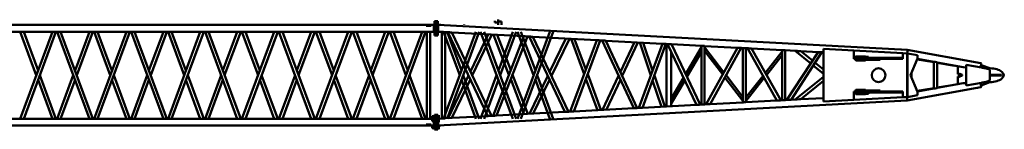
# Model space of a CAD drawing. Units: inches. Extents: x 273 to 3887, y 543 to 2268.
# Drawn here: x 1180 to 2038, y 1604 to 1700 of the extents above; entities that cross this region are included whole.
import ezdxf

# ---------------------------------------------------------------- set-up
doc = ezdxf.new("R2010")
doc.units = ezdxf.units.IN
doc.header["$LTSCALE"] = 250
doc.header["$MEASUREMENT"] = 0
doc.layers.add('Visible (ANSI)', color=7, linetype='Continuous', lineweight=50)

msp = doc.modelspace()

# ---------------------------------------------------------------- linework, layer by layer
for p, q in [((1908.44544, 1668.20068), (1916.93744, 1668.20068)), ((1908.44544, 1663.95068), (1916.94544, 1663.95068)), ((1916.94544, 1638.70068), (1908.44544, 1638.70068)), ((1907.69544, 1635.20068), (1916.94544, 1635.20068)), ((1908.44544, 1634.45068), (1916.94544, 1634.45068))]:
    msp.add_line(p, q)
at = {"layer": 'Visible (ANSI)'}
for p, q in [((1541.3692, 1698.60752), (1542.8692, 1698.60752)), ((1541.3692, 1697.36273), (1541.3692, 1698.60752)), ((1541.3692, 1698.60752), (1542.8692, 1698.60752)), ((1544.3692, 1698.60861), (1542.8692, 1698.60861)), ((1542.8692, 1698.60752), (1542.8692, 1697.36273)), ((1542.8692, 1697.36273), (1542.8692, 1698.60752)), ((1544.3692, 1698.60752), (1542.8692, 1698.60752)), ((1542.8692, 1698.60752), (1542.8692, 1697.36273)), ((1542.8692, 1697.36273), (1542.8692, 1698.60752)), ((1542.8692, 1698.60752), (1542.8692, 1697.36382)), ((1544.3692, 1698.60861), (1544.3692, 1697.36382)), ((1544.3692, 1698.60752), (1544.3692, 1697.36273)), ((1593.9942, 1697.32459), (1593.9942, 1698.76209)), ((1596.9942, 1698.76209), (1596.9942, 1699.82459)), ((1596.9942, 1699.82459), (1596.9942, 1698.76209)), ((1596.9942, 1698.32459), (1596.9942, 1698.76209)), ((1083.6192, 1695.32459), (1534.1192, 1695.32459)), ((1534.1192, 1695.32459), (1538.6192, 1695.32459)), ((1534.1192, 1694.32459), (1534.1192, 1695.32459)), ((1534.1192, 1694.32459), (1538.6192, 1694.32459)), ((1538.6192, 1695.32459), (1540.9942, 1695.32459)), ((1538.6192, 1694.32459), (1538.6192, 1695.32459)), ((1540.9942, 1694.32459), (1540.9942, 1695.32459)), ((1541.3692, 1694.94959), (1540.9942, 1695.32459)), ((1540.9942, 1694.32459), (1540.9942, 1690.32459)), ((1540.9942, 1689.32459), (1540.9942, 1690.32459)), ((1541.3692, 1697.36273), (1541.3692, 1693.29686)), ((1541.3692, 1686.04166), (1541.3692, 1693.29686)), ((1542.8692, 1693.29795), (1542.8692, 1697.36382)), ((1542.8692, 1693.29686), (1542.8692, 1697.36273)), ((1542.8692, 1697.36273), (1542.8692, 1693.29686)), ((1542.8692, 1693.29686), (1542.8692, 1697.36273)), ((1542.8692, 1697.36273), (1542.8692, 1693.29686)), ((1542.8692, 1693.29795), (1542.8692, 1686.04275)), ((1542.8692, 1693.29686), (1542.8692, 1686.04166)), ((1542.8692, 1686.04166), (1542.8692, 1693.29686)), ((1542.8692, 1693.29686), (1542.8692, 1686.04166)), ((1542.8692, 1686.04166), (1542.8692, 1693.29686)), ((1544.3692, 1693.29795), (1544.3692, 1697.36382)), ((1544.3692, 1693.29686), (1544.3692, 1697.36273)), ((1953.27916, 1673.36542), (1544.3692, 1695.34433)), ((1544.7442, 1695.32459), (1544.3692, 1694.94959)), ((1544.3692, 1693.29795), (1544.3692, 1686.04275)), ((1544.3692, 1693.29686), (1544.3692, 1686.04166)), ((1544.7442, 1695.32459), (1544.7442, 1694.32459)), ((1544.7442, 1695.32459), (1547.1192, 1695.32459)), ((1544.7442, 1690.32459), (1544.7442, 1694.32459)), ((1544.7442, 1690.32459), (1544.7442, 1689.32459)), ((1567.2943, 1695.32459), (1567.2943, 1695.57459)), ((1593.9942, 1697.32459), (1596.9942, 1697.32459)), ((1599.9942, 1698.32459), (1596.9942, 1698.32459)), ((1596.9942, 1695.32459), (1596.9942, 1698.32459)), ((1599.9942, 1698.32459), (1596.9942, 1698.32459)), ((1599.9942, 1695.32459), (1599.9942, 1698.32459)), ((1076.7442, 1689.32459), (1540.9942, 1689.32459)), ((1208.67307, 1689.32459), (1180.56206, 1613.32459)), ((1180.56206, 1689.32459), (1194.61756, 1651.32459)), ((1211.73844, 1689.32459), (1183.62743, 1613.32459)), ((1183.62743, 1689.32459), (1196.15025, 1655.4683)), ((1212.76736, 1689.32459), (1240.87837, 1613.32459)), ((1215.83273, 1689.32459), (1243.94374, 1613.32459)), ((1240.87837, 1689.32459), (1228.35555, 1655.4683)), ((1243.94374, 1689.32459), (1229.88823, 1651.32459)), ((1273.08367, 1689.32459), (1244.97266, 1613.32459)), ((1244.97266, 1689.32459), (1259.02816, 1651.32459)), ((1276.14904, 1689.32459), (1248.03803, 1613.32459)), ((1248.03803, 1689.32459), (1260.56085, 1655.4683)), ((1277.17796, 1689.32459), (1305.28897, 1613.32459)), ((1280.24333, 1689.32459), (1308.35434, 1613.32459)), ((1305.28897, 1689.32459), (1292.76615, 1655.4683)), ((1308.35434, 1689.32459), (1294.29883, 1651.32459)), ((1337.49507, 1689.32459), (1309.38406, 1613.32459)), ((1309.38406, 1689.32459), (1323.43956, 1651.32459)), ((1340.56044, 1689.32459), (1312.44943, 1613.32459)), ((1312.44943, 1689.32459), (1324.97225, 1655.4683)), ((1341.58936, 1689.32459), (1369.70037, 1613.32459)), ((1344.65473, 1689.32459), (1372.76574, 1613.32459)), ((1357.17755, 1655.4683), (1369.70037, 1689.32459)), ((1358.71023, 1651.32459), (1372.76574, 1689.32459)), ((1401.90567, 1689.32459), (1373.79466, 1613.32459)), ((1373.79466, 1689.32459), (1387.85016, 1651.32459)), ((1404.97104, 1689.32459), (1376.86003, 1613.32459)), ((1376.86003, 1689.32459), (1389.38285, 1655.4683)), ((1405.99996, 1689.32459), (1434.11097, 1613.32459)), ((1409.06533, 1689.32459), (1437.17634, 1613.32459)), ((1434.11097, 1689.32459), (1421.58815, 1655.4683)), ((1437.17634, 1689.32459), (1423.12083, 1651.32459)), ((1466.31707, 1689.32459), (1438.20606, 1613.32459)), ((1438.20606, 1689.32459), (1452.26156, 1651.32459)), ((1469.38244, 1689.32459), (1441.27143, 1613.32459)), ((1441.27143, 1689.32459), (1453.79425, 1655.4683)), ((1470.41136, 1689.32459), (1498.52237, 1613.32459)), ((1473.47673, 1689.32459), (1501.58774, 1613.32459)), ((1485.99955, 1655.4683), (1498.52237, 1689.32459)), ((1487.53223, 1651.32459), (1501.58774, 1689.32459)), ((1530.72767, 1689.32459), (1502.61666, 1613.32459)), ((1502.61666, 1689.32459), (1516.67216, 1651.32459)), ((1533.79304, 1689.32459), (1505.68203, 1613.32459)), ((1505.68203, 1689.32459), (1518.20485, 1655.4683)), ((1534.9317, 1613.32459), (1534.9317, 1689.32459)), ((1537.8067, 1613.32459), (1537.8067, 1689.32459)), ((1541.3692, 1689.69959), (1540.9942, 1689.32459)), ((1541.3692, 1686.04166), (1542.8692, 1686.04166)), ((1541.3692, 1686.04166), (1542.8692, 1686.04166)), ((1544.3692, 1686.04275), (1542.8692, 1686.04275)), ((1544.3692, 1686.04166), (1542.8692, 1686.04166)), ((1544.7442, 1689.32459), (1544.3692, 1689.69959)), ((1547.9317, 1689.11554), (1544.3692, 1689.30703)), ((1547.9317, 1689.13224), (1547.9317, 1613.51909)), ((1577.49507, 1689.32459), (1549.38406, 1613.32459)), ((1549.38406, 1689.32459), (1563.43956, 1651.32459)), ((1550.8067, 1688.97932), (1550.8067, 1613.672)), ((1553.24961, 1688.8297), (1550.8067, 1688.96101)), ((1580.56044, 1689.32459), (1552.44943, 1613.32459)), ((1552.44943, 1689.32459), (1564.97225, 1655.4683)), ((1553.24298, 1688.84367), (1587.96108, 1615.6738)), ((1556.50778, 1688.66964), (1591.06484, 1615.83916)), ((1619.4456, 1685.27167), (1556.51511, 1688.65418)), ((1572.73773, 1654.46432), (1588.2346, 1686.94926)), ((1574.32613, 1651.11669), (1591.34035, 1686.78233)), ((1581.58936, 1689.32459), (1609.70037, 1613.32459)), ((1584.65473, 1689.32459), (1612.76574, 1613.32459)), ((1619.45077, 1685.28498), (1592.51108, 1615.91838)), ((1606.41168, 1651.71081), (1592.81165, 1686.70324)), ((1622.47248, 1685.12406), (1595.66044, 1616.08615)), ((1607.95336, 1655.68046), (1595.96196, 1686.53391)), ((1597.17755, 1655.4683), (1609.70037, 1689.32459)), ((1598.71023, 1651.32459), (1612.76574, 1689.32459)), ((1641.90567, 1689.32459), (1613.79466, 1613.32459)), ((1613.79466, 1689.32459), (1627.85016, 1651.32459)), ((1644.97104, 1689.32459), (1616.86003, 1613.32459)), ((1616.86003, 1689.32459), (1629.38285, 1655.4683)), ((1623.93466, 1685.03038), (1622.46674, 1685.10928)), ((1655.13034, 1619.28414), (1623.92803, 1685.04435)), ((1658.2341, 1619.4495), (1627.19283, 1684.87032)), ((1682.96451, 1681.85753), (1627.20016, 1684.85486)), ((1655.87179, 1683.31376), (1641.80134, 1654.08226)), ((1658.98205, 1683.14658), (1643.38525, 1650.74409)), ((1682.96947, 1681.87084), (1659.73931, 1619.5319)), ((1660.46497, 1683.06688), (1671.8926, 1652.14567)), ((1685.9779, 1681.71065), (1662.86957, 1619.69863)), ((1663.59215, 1682.89879), (1673.43147, 1656.27528)), ((1687.47945, 1681.61485), (1685.97239, 1681.69585)), ((1687.47294, 1681.62881), (1715.05802, 1622.50526)), ((1690.72638, 1681.45539), (1718.1536, 1622.67017)), ((1740.08274, 1678.78742), (1690.73359, 1681.43994)), ((1715.62953, 1680.10178), (1703.47181, 1654.1379)), ((1718.72618, 1679.93534), (1705.05623, 1650.74198)), ((1740.08761, 1678.80074), (1719.62212, 1622.7506)), ((1729.98447, 1651.13062), (1720.24959, 1679.85345)), ((1743.08989, 1678.64088), (1722.74347, 1622.91685)), ((1731.55877, 1655.44228), (1723.34155, 1679.68726)), ((1744.59064, 1678.54512), (1743.08449, 1678.62608)), ((1743.72364, 1624.05979), (1743.72364, 1678.59172)), ((1769.70535, 1625.44255), (1744.58403, 1678.55909)), ((1772.80751, 1625.60782), (1747.84661, 1678.38518)), ((1774.22307, 1676.95238), (1747.85392, 1678.36972)), ((1774.22307, 1675.73383), (1760.31003, 1652.03251)), ((1774.22306, 1625.69037), (1774.22307, 1676.96104)), ((1774.34135, 1676.96575), (1774.22459, 1676.96124)), ((1776.3742, 1676.86008), (1774.87875, 1676.94046)), ((1776.83527, 1625.81932), (1776.83528, 1676.83198)), ((1805.51764, 1675.27029), (1776.83528, 1676.81197)), ((1793.63979, 1653.77164), (1776.83528, 1675.8414)), ((1805.52495, 1675.28354), (1778.24166, 1625.90135)), ((1808.71559, 1675.11344), (1781.62599, 1626.08184)), ((1810.11437, 1675.02322), (1808.70752, 1675.09884)), ((1810.11437, 1675.03189), (1810.11436, 1627.61953)), ((1810.23212, 1675.03662), (1810.11587, 1675.03208)), ((1812.26486, 1674.93095), (1810.76937, 1675.01133)), ((1812.72611, 1674.90285), (1812.7261, 1627.74845)), ((1814.16226, 1674.80565), (1812.72611, 1674.88284)), ((1814.15432, 1674.81971), (1839.8807, 1629.21445)), ((1817.55762, 1674.63818), (1843.08523, 1629.38528)), ((1844.50997, 1673.17446), (1817.56637, 1674.62268)), ((1844.50997, 1673.18312), (1844.50996, 1629.4683)), ((1844.62773, 1673.18785), (1844.51147, 1673.18332)), ((1846.66046, 1673.08219), (1845.16497, 1673.16257)), ((1847.12171, 1673.05408), (1847.1217, 1629.59721)), ((1855.63232, 1672.57663), (1847.12171, 1673.03408)), ((1880.50196, 1674.29107), (1880.45337, 1674.29107)), ((1880.45337, 1674.29107), (1880.45337, 1672.27988)), ((1880.50196, 1674.29107), (1906.76724, 1672.87811)), ((1880.50196, 1628.36028), (1880.50196, 1674.29107)), ((1906.64275, 1672.95068), (1906.71865, 1672.95068)), ((1906.71865, 1672.88072), (1906.71865, 1672.95068)), ((1906.71865, 1672.95068), (1906.71868, 1672.95068)), ((1906.76724, 1672.87811), (1906.76724, 1666.45068)), ((1906.76724, 1672.87811), (1949.63712, 1670.57189)), ((1906.76724, 1666.45068), (1906.76724, 1672.87811)), ((1948.19859, 1673.68204), (1947.9768, 1673.71986)), ((1948.22292, 1673.68194), (1948.19859, 1673.68204)), ((2017.42752, 1661.82854), (1953.34071, 1673.33649)), ((1747.73823, 1630.61604), (1747.73823, 1671.88984)), ((1774.22307, 1671.62292), (1761.38676, 1649.75585)), ((1792.57822, 1651.85022), (1776.83528, 1672.5258)), ((1844.50997, 1671.94325), (1829.64641, 1653.20833)), ((1844.50997, 1668.70769), (1830.71314, 1651.31734)), ((1875.67917, 1671.51277), (1848.54874, 1629.68033)), ((1878.99128, 1671.3361), (1852.0983, 1629.86975)), ((1869.26302, 1661.6197), (1855.61538, 1672.59025)), ((1870.83553, 1664.04436), (1860.53811, 1672.32186)), ((1875.6706, 1671.49957), (1860.54999, 1672.31231)), ((1880.45337, 1671.2425), (1878.98188, 1671.32159)), ((1880.45337, 1672.27386), (1880.45337, 1630.39232)), ((1949.58853, 1666.45068), (1906.69544, 1666.45068)), ((1906.69544, 1666.45068), (1906.69544, 1665.70068)), ((1906.69544, 1665.70068), (1907.63959, 1665.70068)), ((1906.71586, 1665.70068), (1906.69549, 1665.70068)), ((1907.63959, 1665.70068), (1907.63959, 1664.70068)), ((1907.69544, 1665.70067), (1907.63959, 1665.70067)), ((1907.63959, 1664.70068), (1908.44544, 1664.70068)), ((1919.47711, 1667.46342), (1907.69544, 1667.45068)), ((1907.69544, 1667.45068), (1907.69544, 1666.45068)), ((1907.69544, 1665.70068), (1949.58853, 1665.70068)), ((1907.69544, 1664.70068), (1907.69544, 1665.70068)), ((1907.69548, 1664.70068), (1907.71622, 1664.70068)), ((1908.44544, 1668.20068), (1908.44544, 1667.45068)), ((1929.71753, 1664.70068), (1908.44544, 1664.70068)), ((1908.44544, 1664.70068), (1908.44544, 1663.95068)), ((1929.71753, 1665.70068), (1915.38369, 1665.70068)), ((1916.94544, 1668.20068), (1916.94544, 1667.45068)), ((1916.94544, 1664.70068), (1929.71753, 1664.70068)), ((1916.94544, 1664.70068), (1916.94544, 1663.95068)), ((1917.63568, 1667.45068), (1918.87945, 1667.45068)), ((1918.87945, 1667.45068), (1918.87945, 1666.45068)), ((1918.87945, 1667.45068), (1919.42856, 1667.45068)), ((1919.42853, 1667.46328), (1919.4315, 1666.46343)), ((1919.48009, 1666.46343), (1919.4315, 1666.46343)), ((1919.48009, 1666.46343), (1919.47711, 1667.46342)), ((1949.63712, 1666.5538), (1919.48009, 1666.46343)), ((1924.45187, 1666.47833), (1924.45187, 1666.45068)), ((1929.7309, 1665.70068), (1929.71753, 1665.70068)), ((1929.71753, 1664.70068), (1929.71753, 1665.70068)), ((1929.72408, 1664.70068), (1929.71753, 1664.70068)), ((1929.72408, 1664.70068), (1929.82226, 1664.70068)), ((1929.7309, 1664.70068), (1929.7309, 1665.70068)), ((1929.77368, 1665.70067), (1929.7309, 1665.70067)), ((1929.82226, 1665.70068), (1929.77368, 1665.70068)), ((1929.77368, 1665.70068), (1929.77368, 1664.70068)), ((1929.82226, 1665.70068), (1949.63712, 1665.70068)), ((1929.82226, 1664.70068), (1929.82226, 1665.70068)), ((1932.6489, 1666.50289), (1932.6489, 1666.45068)), ((1948.22895, 1666.54958), (1948.22895, 1666.45068)), ((1949.58853, 1666.55365), (1949.58853, 1665.70068)), ((1949.63712, 1670.57189), (1953.28106, 1670.37587)), ((1949.63712, 1665.70068), (1949.63712, 1670.57189)), ((1949.63712, 1670.57189), (1949.63712, 1666.5538)), ((1953.23267, 1670.37847), (1953.4537, 1672.36178)), ((1953.28106, 1670.37587), (1953.28106, 1632.27549)), ((1953.52287, 1670.37568), (1953.28106, 1670.37568)), ((1953.45223, 1672.33469), (1953.36791, 1671.59202)), ((1953.52287, 1670.37568), (1962.37791, 1668.79183)), ((1953.52287, 1632.27568), (1953.52287, 1670.37568)), ((1962.37791, 1665.79183), (1956.17938, 1651.32568)), ((1976.52989, 1662.64733), (1962.08428, 1665.10657)), ((1976.52988, 1662.94192), (1962.2551, 1665.50522)), ((1962.37791, 1668.79183), (1962.37791, 1665.79183)), ((1986.55252, 1672.2255), (1986.57085, 1672.22236)), ((1986.57085, 1672.22236), (1986.55252, 1672.2255)), ((1986.55252, 1672.22549), (1986.57085, 1672.22236)), ((1986.59525, 1672.2263), (1986.55386, 1672.23335)), ((1986.57085, 1672.22236), (1986.59457, 1672.22227)), ((1986.59188, 1672.22706), (1986.59528, 1672.22648)), ((1986.5919, 1672.22706), (1986.59528, 1672.22646)), ((1880.45337, 1652.62442), (1871.51545, 1659.8091)), ((1880.45337, 1656.31312), (1873.08796, 1662.23375)), ((1976.52988, 1662.99306), (1976.53032, 1639.66687)), ((1979.40489, 1662.52244), (1979.40531, 1640.11721)), ((2002.18514, 1658.33506), (1979.40489, 1662.42566)), ((1994.93348, 1659.51428), (1979.4049, 1662.15788)), ((1994.68464, 1659.51428), (1994.68464, 1659.13928)), ((1997.65623, 1659.05076), (1997.13624, 1659.13928)), ((1997.29383, 1652.32567), (1997.29383, 1659.11245)), ((1997.46484, 1659.08334), (1997.46484, 1652.32567)), ((1997.65627, 1659.05103), (1997.67025, 1659.13928)), ((2002.2003, 1658.33291), (2004.01103, 1658.14463)), ((2004.40508, 1658.457), (2004.60112, 1658.42595)), ((2004.60112, 1658.80562), (2004.54984, 1658.81374)), ((2004.60112, 1660.30004), (2004.60112, 1642.35131)), ((2004.60112, 1660.30004), (2004.77369, 1660.30004)), ((2004.77369, 1660.30004), (2018.08189, 1657.92588)), ((2004.77369, 1642.35131), (2004.77369, 1660.30004)), ((2017.70689, 1660.7966), (2017.26095, 1658.07233)), ((2017.36709, 1658.0534), (2017.77129, 1660.52263)), ((2017.71765, 1660.195), (2025.3692, 1657.32567)), ((2025.3692, 1655.82567), (2025.3692, 1646.82567)), ((1196.15025, 1647.18088), (1208.67307, 1613.32459)), ((1197.68293, 1651.32459), (1211.73844, 1613.32459)), ((1226.82286, 1651.32459), (1212.76736, 1613.32459)), ((1228.35555, 1647.18088), (1215.83273, 1613.32459)), ((1260.56085, 1647.18088), (1273.08367, 1613.32459)), ((1262.09353, 1651.32459), (1276.14904, 1613.32459)), ((1291.23346, 1651.32459), (1277.17796, 1613.32459)), ((1292.76615, 1647.18088), (1280.24333, 1613.32459)), ((1324.97225, 1647.18088), (1337.49507, 1613.32459)), ((1326.50493, 1651.32459), (1340.56044, 1613.32459)), ((1341.58936, 1613.32459), (1355.64486, 1651.32459)), ((1344.65473, 1613.32459), (1357.17755, 1647.18088)), ((1389.38285, 1647.18088), (1401.90567, 1613.32459)), ((1390.91553, 1651.32459), (1404.97104, 1613.32459)), ((1420.05546, 1651.32459), (1405.99996, 1613.32459)), ((1421.58815, 1647.18088), (1409.06533, 1613.32459)), ((1453.79425, 1647.18088), (1466.31707, 1613.32459)), ((1455.32693, 1651.32459), (1469.38244, 1613.32459)), ((1470.41136, 1613.32459), (1484.46686, 1651.32459)), ((1473.47673, 1613.32459), (1485.99955, 1647.18088)), ((1518.20485, 1647.18088), (1530.72767, 1613.32459)), ((1519.73753, 1651.32459), (1533.79304, 1613.32459)), ((1553.35192, 1613.82731), (1571.14233, 1651.12002)), ((1556.62113, 1614.00303), (1572.73074, 1647.77239)), ((1564.97225, 1647.18088), (1577.49507, 1613.32459)), ((1566.50493, 1651.32459), (1580.56044, 1613.32459)), ((1581.58936, 1613.32459), (1595.64486, 1651.32459)), ((1584.65473, 1613.32459), (1597.17755, 1647.18088)), ((1619.7483, 1617.39612), (1607.95435, 1647.74156)), ((1622.76969, 1617.55852), (1609.49603, 1651.7112)), ((1640.19881, 1650.75299), (1624.25934, 1617.63859)), ((1641.78272, 1647.41482), (1627.53481, 1617.81464)), ((1629.38285, 1647.18088), (1641.90567, 1613.32459)), ((1630.91553, 1651.32459), (1644.97104, 1613.32459)), ((1673.42032, 1648.01193), (1683.46929, 1620.82112)), ((1674.95918, 1652.14153), (1686.47465, 1620.98266)), ((1701.88268, 1650.74418), (1687.98469, 1621.06382)), ((1703.4671, 1647.34826), (1691.24124, 1621.23886)), ((1742.22242, 1623.9791), (1733.03214, 1651.09509)), ((1758.54874, 1649.03209), (1747.7207, 1630.58618)), ((1810.11436, 1628.81958), (1794.48168, 1649.35036)), ((1810.11436, 1632.13518), (1795.54325, 1651.27178)), ((1827.71723, 1650.77668), (1812.7261, 1631.88095)), ((1828.78396, 1648.88569), (1812.7261, 1628.64539)), ((1855.62587, 1630.0617), (1880.45337, 1650.02675)), ((1956.17938, 1651.32568), (1962.37791, 1636.85952)), ((1957.09008, 1653.45108), (1957.09008, 1649.20028)), ((1997.46484, 1652.32567), (1997.29383, 1652.32567)), ((1997.29383, 1650.32567), (1997.46484, 1650.32567)), ((1997.29383, 1643.53892), (1997.29383, 1650.32567)), ((1999.38035, 1652.32567), (1997.46484, 1652.32567)), ((1997.46484, 1650.32567), (1997.46484, 1643.56804)), ((1997.46484, 1650.32567), (1999.37808, 1650.32567)), ((1999.04446, 1649.60567), (1999.04446, 1650.14036)), ((1999.04455, 1652.51156), (1999.04455, 1653.04567)), ((2000.74556, 1650.69209), (1999.13711, 1650.2611)), ((2000.74556, 1651.95986), (1999.1372, 1652.39082)), ((2024.9942, 1647.07567), (2024.9942, 1647.07567)), ((2026.3692, 1651.51317), (2025.3692, 1651.51317)), ((2025.3692, 1651.13817), (2026.3692, 1651.13817)), ((2035.3692, 1651.13817), (2025.3692, 1651.13817)), ((2035.3692, 1651.51317), (2026.3692, 1651.51317)), ((2026.3692, 1651.13817), (2026.3692, 1651.51317)), ((2026.3692, 1651.13817), (2035.3692, 1651.13817)), ((2035.3692, 1651.13817), (2035.3692, 1651.51317)), ((1739.24109, 1623.81885), (1731.45783, 1646.78343)), ((1759.62548, 1646.75544), (1747.73694, 1626.50293)), ((1860.54737, 1630.33007), (1880.45337, 1646.33749)), ((1908.44544, 1638.70068), (1908.44544, 1637.95068)), ((1916.94544, 1638.70068), (1916.94544, 1637.95068)), ((2017.41854, 1640.79197), (1953.24781, 1629.26896)), ((1976.53031, 1640.00412), (1962.08427, 1637.54481)), ((1976.53032, 1639.73872), (1962.24347, 1637.17326)), ((1997.65622, 1643.60062), (1979.4053, 1640.49356)), ((2002.17484, 1644.34366), (1979.40531, 1640.25498)), ((1997.66675, 1643.53415), (1997.65626, 1643.60034)), ((2004.03129, 1644.478), (2002.19699, 1644.34643)), ((2004.60112, 1644.2254), (2004.40639, 1644.19456)), ((2004.55906, 1643.83907), (2004.60112, 1643.84573)), ((2004.60112, 1642.35131), (2004.77369, 1642.35131)), ((2018.08189, 1644.72547), (2004.77369, 1642.35131)), ((2014.72146, 1640.30767), (2014.72146, 1640.27111)), ((2017.26626, 1644.57996), (2017.70028, 1641.80911)), ((2017.7658, 1642.08693), (2017.37233, 1644.59888)), ((2025.3692, 1645.32567), (2017.70847, 1642.4529)), ((2025.30855, 1646.82567), (2025.3692, 1646.82567)), ((2025.3692, 1646.82567), (2025.3692, 1646.82567)), ((1855.64297, 1630.07545), (1852.10849, 1629.88548)), ((1880.45337, 1631.40901), (1860.55936, 1630.33971)), ((1880.45337, 1630.32037), (1880.45337, 1628.36028)), ((1906.76724, 1629.77324), (1880.50196, 1628.36028)), ((1947.58088, 1636.95068), (1906.69544, 1636.95068)), ((1906.69544, 1636.95068), (1906.69544, 1636.20068)), ((1906.69544, 1636.20068), (1949.58853, 1636.20068)), ((1906.71586, 1636.20068), (1906.69549, 1636.20068)), ((1906.71865, 1629.70068), (1906.71865, 1629.77063)), ((1906.76724, 1636.20068), (1906.76724, 1629.77324)), ((1906.76724, 1629.77324), (1906.76724, 1636.20068)), ((1949.63712, 1632.07946), (1906.76724, 1629.77324)), ((1907.63959, 1637.95068), (1907.63959, 1636.95068)), ((1907.69544, 1637.95068), (1907.63959, 1637.95068)), ((1929.71753, 1637.95068), (1907.69544, 1637.95068)), ((1907.69544, 1636.95068), (1907.69544, 1637.95068)), ((1907.69544, 1635.20068), (1907.69544, 1636.20068)), ((1908.44544, 1635.20068), (1908.44544, 1634.45068)), ((1916.94544, 1635.20068), (1919.42856, 1635.20068)), ((1916.94544, 1635.20068), (1916.94544, 1634.45068)), ((1916.94544, 1635.19552), (1919.47711, 1635.18793)), ((1918.87945, 1636.20068), (1917.63568, 1636.20068)), ((1918.87945, 1635.20068), (1917.63568, 1635.20068)), ((1918.87945, 1635.20068), (1918.87945, 1636.20068)), ((1924.45187, 1636.20068), (1918.87945, 1636.20068)), ((1919.42856, 1635.20068), (1918.87945, 1635.20068)), ((1919.4315, 1636.18793), (1919.42853, 1635.18808)), ((1919.4315, 1636.18793), (1919.48009, 1636.18793)), ((1919.47711, 1635.18793), (1919.48009, 1636.18793)), ((1919.48009, 1636.18793), (1949.63712, 1636.09755)), ((1931.08614, 1636.20068), (1924.45187, 1636.20068)), ((1924.45187, 1636.17303), (1924.45187, 1636.20068)), ((1929.72408, 1637.95068), (1929.71753, 1637.95068)), ((1929.71753, 1636.95068), (1929.71753, 1637.95068)), ((1929.82226, 1637.95068), (1929.72408, 1637.95068)), ((1929.7309, 1636.95068), (1929.7309, 1637.95068)), ((1929.77368, 1637.95068), (1929.77368, 1636.95068)), ((1929.82226, 1636.95068), (1929.82226, 1637.95068)), ((1932.6489, 1636.14846), (1932.6489, 1636.20068)), ((1948.12082, 1636.20067), (1932.6489, 1636.20067)), ((1949.63712, 1636.95068), (1947.58088, 1636.95068)), ((1949.58853, 1636.20068), (1948.12082, 1636.20067)), ((1948.22895, 1636.20067), (1948.22895, 1636.10177)), ((1949.58853, 1636.95068), (1949.58853, 1636.0977)), ((1949.63712, 1632.07946), (1949.63712, 1636.95068)), ((1949.63712, 1636.09755), (1949.63712, 1632.07946)), ((1953.28106, 1632.27549), (1949.63712, 1632.07946)), ((1953.40278, 1630.2866), (1953.18964, 1632.27057)), ((1953.19178, 1632.27069), (1953.32568, 1631.00428)), ((1953.52287, 1632.27568), (1953.28106, 1632.27568)), ((1962.37791, 1633.85952), (1953.52287, 1632.27568)), ((1962.37791, 1636.85952), (1962.37791, 1633.85952)), ((1953.23851, 1629.28359), (1544.3692, 1607.30687)), ((1715.05176, 1622.51868), (1662.87537, 1619.7142)), ((1719.62723, 1622.76461), (1718.14667, 1622.68503)), ((1769.699, 1625.45597), (1722.74916, 1622.93241)), ((1747.71865, 1629.62183), (1747.71933, 1627.64836)), ((1747.72212, 1626.63899), (1747.73687, 1626.50318)), ((1747.73823, 1624.27557), (1747.73823, 1626.50513)), ((1774.22306, 1625.69913), (1772.80048, 1625.62267)), ((1774.22458, 1625.69017), (1774.34134, 1625.68555)), ((1774.87874, 1625.7108), (1776.37419, 1625.79118)), ((1778.24951, 1625.91556), (1776.83527, 1625.83954)), ((1810.11436, 1627.62829), (1781.63465, 1626.09751)), ((1810.11586, 1627.61933), (1810.23211, 1627.61468)), ((1810.76936, 1627.63992), (1812.26485, 1627.7203)), ((1839.87315, 1629.22783), (1812.7261, 1627.76867)), ((1844.50996, 1629.47705), (1843.07691, 1629.40003)), ((1844.51146, 1629.4681), (1844.62772, 1629.46344)), ((1845.16496, 1629.48869), (1846.66045, 1629.56907)), ((1848.55802, 1629.69464), (1847.1217, 1629.61744)), ((1880.50196, 1628.36028), (1880.45337, 1628.36028)), ((1906.64268, 1629.70068), (1906.71865, 1629.70068)), ((1906.71868, 1629.70068), (1906.71865, 1629.70068)), ((1076.7442, 1613.32459), (1540.9942, 1613.32459)), ((1539.3692, 1615.5195), (1539.4942, 1615.6445)), ((1539.3692, 1614.78906), (1539.3692, 1615.5195)), ((1539.3692, 1614.78906), (1539.4942, 1614.91406)), ((1539.3692, 1613.91406), (1539.3692, 1614.78906)), ((1539.3692, 1613.91406), (1539.4942, 1613.78906)), ((1539.4942, 1615.6445), (1539.4942, 1614.91406)), ((1539.4942, 1615.6445), (1541.3692, 1615.6445)), ((1539.4942, 1614.91406), (1539.4942, 1613.78906)), ((1539.4942, 1614.91406), (1541.3692, 1614.91406)), ((1539.4942, 1613.78906), (1541.3692, 1613.78906)), ((1540.9942, 1612.32459), (1540.9942, 1613.32459)), ((1541.3692, 1612.94959), (1540.9942, 1613.32459)), ((1541.3692, 1616.60752), (1542.8692, 1616.60752)), ((1541.3692, 1609.35232), (1541.3692, 1616.60752)), ((1541.3692, 1616.60752), (1542.8692, 1616.60752)), ((1542.8692, 1615.36383), (1542.8692, 1616.60861)), ((1544.3692, 1616.60861), (1542.8692, 1616.60861)), ((1542.8692, 1616.60752), (1542.8692, 1609.35232)), ((1542.8692, 1609.35232), (1542.8692, 1616.60752)), ((1544.3692, 1616.60752), (1542.8692, 1616.60752)), ((1542.8692, 1616.60752), (1542.8692, 1609.35232)), ((1542.8692, 1609.35232), (1542.8692, 1616.60752)), ((1542.8692, 1615.36383), (1542.8692, 1609.35341)), ((1544.3692, 1616.60861), (1544.3692, 1609.35341)), ((1544.3692, 1616.60752), (1544.3692, 1609.35232)), ((1544.3692, 1615.6445), (1546.2442, 1615.6445)), ((1544.3692, 1614.91406), (1546.2442, 1614.91406)), ((1544.3692, 1613.78906), (1546.2442, 1613.78906)), ((1547.9317, 1613.53597), (1544.3692, 1613.34449)), ((1544.7442, 1613.32459), (1544.3692, 1612.94959)), ((1544.7442, 1613.32459), (1544.7442, 1612.32459)), ((1587.95471, 1615.68721), (1550.8067, 1613.69051)), ((1592.51653, 1615.93241), (1591.05779, 1615.854)), ((1655.12398, 1619.29756), (1595.66649, 1616.10172)), ((1659.74453, 1619.54591), (1658.22706, 1619.46435)), ((1083.6192, 1607.32459), (1534.1192, 1607.32459)), ((1534.1192, 1608.32459), (1538.6192, 1608.32459)), ((1534.1192, 1607.32459), (1534.1192, 1608.32459)), ((1534.1192, 1607.32459), (1538.6192, 1607.32459)), ((1538.6192, 1607.32459), (1538.6192, 1608.32459)), ((1538.6192, 1607.32459), (1540.9942, 1607.32459)), ((1539.3692, 1612.06458), (1539.4942, 1612.18958)), ((1539.3692, 1611.18958), (1539.3692, 1612.06458)), ((1539.3692, 1611.18958), (1539.4942, 1611.06458)), ((1539.3692, 1606.73512), (1539.4942, 1606.86012)), ((1539.3692, 1606.00468), (1539.3692, 1606.73512)), ((1539.3692, 1606.00468), (1539.4942, 1606.12968)), ((1539.3692, 1605.12968), (1539.3692, 1606.00468)), ((1539.3692, 1605.12968), (1539.4942, 1605.00468)), ((1539.4942, 1612.18958), (1539.4942, 1611.06458)), ((1539.4942, 1612.18958), (1541.3692, 1612.18958)), ((1539.4942, 1611.06458), (1541.3692, 1611.06458)), ((1539.4942, 1606.86012), (1539.4942, 1606.12968)), ((1539.4942, 1606.86012), (1541.3692, 1606.86012)), ((1539.4942, 1606.12968), (1539.4942, 1605.00468)), ((1539.4942, 1606.12968), (1541.3692, 1606.12968)), ((1539.4942, 1605.00468), (1541.3692, 1605.00468)), ((1540.9942, 1612.32459), (1540.9942, 1612.18958)), ((1540.9942, 1611.06458), (1540.9942, 1608.32459)), ((1540.9942, 1607.32459), (1540.9942, 1608.32459)), ((1541.3692, 1607.69959), (1540.9942, 1607.32459)), ((1541.3692, 1609.35232), (1541.3692, 1605.28645)), ((1541.3692, 1604.04166), (1541.3692, 1605.28645)), ((1541.3692, 1604.04166), (1542.8692, 1604.04166)), ((1541.3692, 1604.04166), (1542.8692, 1604.04166)), ((1542.8692, 1605.28754), (1542.8692, 1609.35341)), ((1542.8692, 1605.28645), (1542.8692, 1609.35232)), ((1542.8692, 1609.35232), (1542.8692, 1605.28645)), ((1542.8692, 1605.28645), (1542.8692, 1609.35232)), ((1542.8692, 1609.35232), (1542.8692, 1605.28645)), ((1542.8692, 1605.28754), (1542.8692, 1604.04275)), ((1542.8692, 1604.04275), (1542.8692, 1605.28754)), ((1542.8692, 1605.28645), (1542.8692, 1604.04166)), ((1542.8692, 1604.04166), (1542.8692, 1605.28645)), ((1542.8692, 1605.28645), (1542.8692, 1604.04166)), ((1542.8692, 1604.04166), (1542.8692, 1605.28645)), ((1544.3692, 1604.04275), (1542.8692, 1604.04275)), ((1544.3692, 1604.04166), (1542.8692, 1604.04166)), ((1544.3692, 1612.18958), (1546.2442, 1612.18958)), ((1544.3692, 1611.06458), (1546.2442, 1611.06458)), ((1544.3692, 1605.28754), (1544.3692, 1609.35341)), ((1544.3692, 1605.28645), (1544.3692, 1609.35232)), ((1544.7442, 1607.32459), (1544.3692, 1607.69959)), ((1544.3692, 1606.86012), (1546.2442, 1606.86012)), ((1544.3692, 1606.12968), (1546.2442, 1606.12968)), ((1544.3692, 1605.28754), (1544.3692, 1604.04275)), ((1544.3692, 1605.28645), (1544.3692, 1604.04166)), ((1544.3692, 1605.00468), (1546.2442, 1605.00468)), ((1544.7442, 1612.18958), (1544.7442, 1612.32459)), ((1544.7442, 1608.32459), (1544.7442, 1611.06458)), ((1544.7442, 1608.32459), (1544.7442, 1607.32459)), ((1544.7442, 1607.32459), (1547.1192, 1607.32459))]:
    msp.add_line(p, q, dxfattribs=at)
for centre, radius, start, end in [((1999.16946, 1650.14036), 0.125, 105, 180), ((1999.07446, 1649.60567), 0.03, 180, 270), ((1999.07455, 1653.04567), 0.03, 90, 180), ((1999.16955, 1652.51156), 0.125, 180, 255), ((2000.57571, 1651.32598), 0.65625, 285, 75), ((2014.28396, 1640.23204), 0.4375, 0, 0)]:
    msp.add_arc(centre, radius, start, end, dxfattribs=at)
for centre, major_axis, ratio, start_param, end_param in [((1549.3692, 1689.05578), (-1.46959, 0.08046), 0.007287308, 3.351358926, 6.492951579), ((1554.87538, 1688.75665), (-1.66839, 0.0912), 0.006409002, 3.350047912, 6.491640566), ((1620.96163, 1685.20452), (-1.54457, 0.07998), 0.006926179, 2.932628455, 6.074221108), ((1625.56043, 1684.95733), (-1.66839, 0.0912), 0.006409002, 3.350047912, 6.491640566), ((1684.47369, 1681.79074), (-1.5378, 0.07961), 0.006957036, 2.932587956, 6.07418061), ((1689.09966, 1681.5421), (-1.6626, 0.09089), 0.006431444, 3.350065618, 6.491658271), ((1741.58875, 1678.72081), (-1.53466, 0.07944), 0.006971433, 2.93256839, 6.074161044), ((1746.21532, 1678.47213), (-1.66726, 0.09114), 0.006413374, 3.35005134, 6.491643993), ((1774.83983, 1676.93896), (-0.5, 0.0266), 0.007145963, 4.634850465, 6.205646792), ((1776.33528, 1676.85857), (-0.5, 0.0266), 0.007145963, 3.141972774, 4.634850465), ((1807.12027, 1675.19849), (-1.63078, 0.08467), 0.006557236, 2.933013674, 6.074606327), ((1810.73062, 1675.00982), (-0.5, 0.0266), 0.007145963, 4.635189484, 6.20598581), ((1812.22611, 1674.92944), (-0.5, 0.0266), 0.007145963, 3.141972774, 4.635189484), ((1815.85597, 1674.72895), (-1.73911, 0.09503), 0.006147585, 3.349859332, 6.491451986), ((1845.12622, 1673.16106), (-0.5, 0.0266), 0.007145963, 4.635189484, 6.20598581), ((1846.62171, 1673.08068), (-0.5, 0.0266), 0.007145963, 3.141972774, 4.635189484), ((1948.00201, 1673.86773), (0.02522, 0.14787), 0.999988806, 1.570796133, 3.14159246), ((1953.16616, 1672.37005), (0.11829, 0.99491), 0.286050607, -1.545104665, 0.018514061), ((1858.07674, 1672.45605), (-2.51511, 0.13944), 0.004352807, 3.348943353, 6.490536007), ((1877.33523, 1671.42444), (-1.6928, 0.08803), 0.006315907, 2.933206818, 6.074799471), ((1953.16654, 1672.35177), (0.1177, 0.99471), 0.285285508, -1.554216507, -1.266420173), ((1986.56668, 1672.0792), (0.0252, 0.14787), 0.124576455, -0.000812331, 0.04978697), ((1928.30813, 1651.32568), (-0.00001, 6), 0.996973989, 3.145653697, 6.279124264), ((1977.96738, 1662.75775), (-1.46747, 0.24977), 0.030055542, 3.349197202, 6.490789855), ((2002.34582, 1659.3222), (0.1565, 0.98785), 0.454528779, 3.132247227, 3.165932182), ((2004.15655, 1659.13392), (0.1565, 0.98785), 0.454528779, 3.165932182, 4.031361896), ((2017.25078, 1660.84428), (0.17674, 0.98426), 0.457621165, -1.537111372, 0), ((2017.31517, 1660.57031), (0.17674, 0.98426), 0.457621165, -1.537111371, -0.634483262), ((2025.3692, 1651.32567), (12, 0), 0.5, 4.71238898, 7.853981634), ((1977.96781, 1639.89204), (1.4665, 0.24341), 0.043448083, 2.935050972, 6.076643625), ((2002.33556, 1643.35652), (-0.15645, 0.98786), 0.458350436, -0.03924986, 0.009444725), ((2004.16985, 1643.48809), (-0.15645, 0.98786), 0.458350436, -1.281031959, -0.03924986), ((2017.2418, 1641.77623), (-0.17674, 0.98426), 0.457621194, 3.141592654, 4.663694395), ((2017.30731, 1642.05406), (-0.17674, 0.98426), 0.457621194, 3.772371628, 4.663694395), ((1747.72111, 1629.59919), (-0.00039, 0.987), 0.002481695, 0.004223751, 1.547860137), ((1850.32352, 1629.77504), (1.81378, 0.09908), 0.005958197, 2.9335044, 6.075097053), ((1858.08662, 1630.19589), (2.51447, 0.13945), 0.004401344, 2.934270087, 6.07586274), ((1953.12926, 1630.26367), (-0.11384, 0.9954), 0.272561834, 3.110310726, 4.427936242), ((1953.12956, 1630.27918), (-0.11336, 0.99522), 0.271927368, 3.12533624, 4.688876463), ((1716.60581, 1622.58772), (1.58226, 0.082), 0.006833443, 3.350351648, 6.491944302), ((1721.1828, 1622.83373), (1.59517, 0.08726), 0.006777865, 2.932891652, 6.074484306), ((1747.72179, 1627.62572), (-0.00039, 0.987), 0.002481695, 1.547860137, 3.118656463), ((1771.25643, 1625.52519), (1.58562, 0.08218), 0.006818861, 3.350336492, 6.491929146), ((1774.83982, 1625.71234), (0.5, 0.02659), 0.007224124, 3.219127051, 4.789923378), ((1776.33527, 1625.79272), (0.5, 0.02659), 0.007224124, -1.493261929, -0.000384238), ((1779.93383, 1625.9916), (1.72942, 0.09452), 0.006249563, 2.933320968, 6.074913622), ((1810.73061, 1627.64147), (0.5, 0.02659), 0.007224124, 3.218788033, 4.78958436), ((1812.2261, 1627.72185), (0.5, 0.02659), 0.007224124, -1.493600947, -0.000384238), ((1841.48297, 1629.29986), (1.63787, 0.08502), 0.006599934, 3.350131657, 6.491724311), ((1845.12621, 1629.49024), (0.5, 0.02659), 0.007224124, 3.218788033, 4.78958436), ((1846.6217, 1629.57062), (0.5, 0.02659), 0.007224124, -1.493600947, -0.000384238), ((1549.3692, 1613.59554), (1.46959, 0.08047), 0.007366994, 2.931828487, 6.073421141), ((1589.51296, 1615.75648), (1.58643, 0.08222), 0.006815327, 3.350332853, 6.491925506), ((1594.08576, 1616.00226), (1.60946, 0.08803), 0.00671731, 2.932950039, 6.074542692), ((1656.68222, 1619.36682), (1.58643, 0.08222), 0.006815327, 3.350332853, 6.491925506), ((1661.30444, 1619.61527), (1.59971, 0.0875), 0.006758487, 2.932910687, 6.074503341)]:
    msp.add_ellipse(centre, major_axis=major_axis, ratio=ratio, start_param=start_param, end_param=end_param, dxfattribs=at)
msp.add_ellipse((1928.35671, 1651.32568), major_axis=(0, -6), ratio=0.996973989, dxfattribs=at)
for points in [[(2025.30855, 1655.82567), (2025.26657, 1655.89482), (2025.20285, 1655.96393), (2024.77574, 1656.3105), (2024.092, 1656.58525), (2022.47508, 1657.04011), (2021.72709, 1657.21684), (2020.4564, 1657.48291), (2020.00957, 1657.57145), (2019.07418, 1657.74871), (2018.58655, 1657.83725), (2018.08189, 1657.92588)], [(2018.08189, 1644.72547), (2018.47563, 1644.79462), (2018.85906, 1644.86372), (2020.72226, 1645.2103), (2022.00729, 1645.48505), (2023.65431, 1645.93991), (2024.17546, 1646.11664), (2024.75636, 1646.3827), (2024.91592, 1646.47124), (2025.16523, 1646.6485), (2025.25474, 1646.73704), (2025.30855, 1646.82567)]]:
    msp.add_open_spline(points, degree=3, knots=[0, 0, 0, 0, 3.420168988, 3.420168988, 17.142065401, 17.142065401, 25.918269802, 25.918269802, 30.302012358, 30.302012358, 34.685754916, 34.685754916, 34.685754916, 34.685754916], dxfattribs=at)
for points, weights in [([(2014.37639, 1640.2457), (2014.44122, 1640.23204), (2014.50271, 1640.23204)], [1.02433616708, 1.02569507236, 1]), ([(2014.50271, 1640.23204), (2014.60423, 1640.23204), (2014.72146, 1640.27111)], [1, 1.04314139574, 1.01001874936]), ([(2014.72146, 1640.27111), (2014.72146, 1640.23204), (2014.72146, 1640.23204)], [1.01001874936, 1.04314139574, 1])]:
    msp.add_rational_spline(points, weights, degree=2, dxfattribs=at)

doc.saveas('drawing.dxf')
